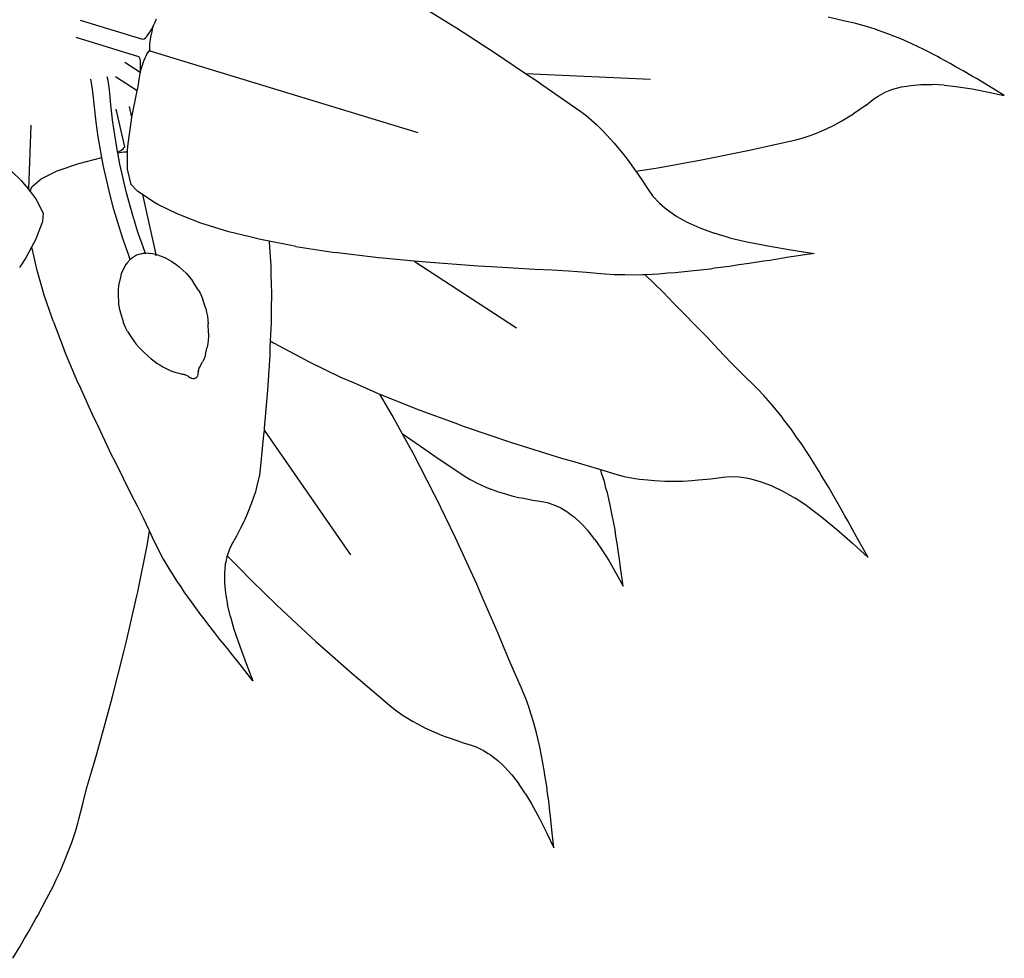
# Model space of a CAD drawing. Units: millimetres. Extents: x 1502 to 12045, y 2182 to 6301.
# Drawn here: x 4758 to 5120, y 5330 to 5675 of the extents above; entities that cross this region are included whole.
import ezdxf

# ---------------------------------------------------------------- set-up
doc = ezdxf.new("R2010")
doc.units = ezdxf.units.MM
doc.layers.add('Edges', color=7, linetype='Continuous')

# ---------------------------------------------------------------- blocks, each defined once
blk = doc.blocks.new('Planters pl')
at = {"layer": 'Edges'}
for p, q in [((4905.12, 1892.71), (4915.43, 1886.29)), ((4802.98, 1880.3), (4780.02, 1887.31)), ((4806.68, 1885.2), (4807.31, 1886.49)), ((4807.31, 1886.49), (4807.95, 1887.9)), ((4915.43, 1886.29), (4918.26, 1884.61)), ((5060.55, 1887.18), (5054.91, 1888.56)), ((5065.02, 1886.15), (5060.55, 1887.18)), ((5066.3, 1885.79), (5065.02, 1886.15)), ((4804.92, 1882.16), (4805.48, 1883.03)), ((4805.48, 1883.03), (4806.07, 1884.04)), ((4806.17, 1883.19), (4805.95, 1882.22)), ((4806.07, 1884.04), (4806.68, 1885.2)), ((4806.41, 1884.19), (4806.17, 1883.19)), ((4806.68, 1885.2), (4806.41, 1884.19)), ((4918.26, 1884.61), (4932.26, 1875.52)), ((5068.98, 1885.1), (5066.3, 1885.79)), ((5072.15, 1884.08), (5068.98, 1885.1)), ((5073.03, 1883.81), (5072.15, 1884.08)), ((5077.22, 1882.29), (5073.03, 1883.81)), ((4778.27, 1881.16), (4801.35, 1874.1)), ((4803.34, 1880.48), (4802.98, 1880.3)), ((4803.41, 1880.51), (4803.34, 1880.48)), ((4803.41, 1880.51), (4803.88, 1880.9)), ((4803.88, 1880.9), (4804.38, 1881.45)), ((4804.38, 1881.45), (4804.92, 1882.16)), ((4805.39, 1878.76), (4805.34, 1878.07)), ((4805.48, 1879.54), (4805.39, 1878.76)), ((4805.6, 1880.38), (4805.48, 1879.54)), ((4805.76, 1881.27), (4805.6, 1880.38)), ((4805.95, 1882.22), (4805.76, 1881.27)), ((5078.06, 1881.93), (5077.22, 1882.29)), ((5081.55, 1880.55), (5078.06, 1881.93)), ((5084.02, 1879.41), (5081.55, 1880.55)), ((5085.94, 1878.6), (5084.02, 1879.41)), ((4804.43, 1874.95), (4804.74, 1875.47)), ((4804.74, 1875.47), (4805.02, 1875.85)), ((4805.02, 1875.85), (4805.28, 1876.1)), ((4805.28, 1876.1), (4805.5, 1876.19)), ((4805.34, 1878.07), (4805.32, 1877.45)), ((4805.32, 1877.45), (4805.34, 1876.93)), ((4805.34, 1876.93), (4805.4, 1876.51)), ((4805.4, 1876.51), (4805.5, 1876.19)), ((4805.5, 1876.19), (4904.05, 1846.13)), ((4932.26, 1875.52), (4943.65, 1867.88)), ((5090.01, 1876.61), (5085.94, 1878.6)), ((5095.01, 1874.08), (5090.01, 1876.61)), ((4796.35, 1871.95), (4801.98, 1868.29)), ((4801.35, 1874.1), (4801.46, 1874.02)), ((4801.75, 1873.63), (4801.46, 1874.02)), ((4801.94, 1873.07), (4801.75, 1873.63)), ((4802.06, 1872.33), (4801.94, 1873.07)), ((4802.12, 1871.43), (4802.06, 1872.33)), ((4802.77, 1870.84), (4803.1, 1871.81)), ((4803.1, 1871.81), (4803.43, 1872.73)), ((4803.43, 1872.73), (4803.77, 1873.57)), ((4803.77, 1873.57), (4804.11, 1874.31)), ((4804.11, 1874.31), (4804.43, 1874.95)), ((5096.01, 1873.5), (5095.01, 1874.08)), ((5099.73, 1871.54), (5096.01, 1873.5)), ((5101.99, 1870.19), (5099.73, 1871.54)), ((4801.94, 1867.81), (4802.19, 1868.82)), ((4801.94, 1867.81), (4801.98, 1868.29)), ((4801.98, 1868.29), (4802.06, 1869.16)), ((4802.06, 1869.16), (4802.12, 1870.37)), ((4802.12, 1870.37), (4802.12, 1871.43)), ((4802.19, 1868.82), (4802.47, 1869.84)), ((4802.47, 1869.84), (4802.77, 1870.84)), ((4943.65, 1867.88), (4947.45, 1865.33)), ((4943.65, 1867.88), (4989.56, 1865.77)), ((5104.53, 1868.83), (5101.99, 1870.19)), ((5107.94, 1866.74), (5104.53, 1868.83)), ((4784.1, 1864.42), (4783.75, 1865.74)), ((4784.57, 1861.09), (4784.1, 1864.42)), ((4790.14, 1865.25), (4789.77, 1866.63)), ((4790.62, 1861.87), (4790.14, 1865.25)), ((4800.86, 1861.41), (4792.89, 1866.61)), ((4801.21, 1863.1), (4801.51, 1864.76)), ((4801.51, 1864.76), (4801.75, 1866.34)), ((4801.75, 1866.34), (4801.94, 1867.81)), ((4947.45, 1865.33), (4949.99, 1863.49)), ((5109.41, 1865.96), (5107.94, 1866.74)), ((5113.82, 1863.24), (5109.41, 1865.96)), ((4785.11, 1855.52), (4784.57, 1861.09)), ((4791.15, 1856.29), (4790.62, 1861.87)), ((4798.89, 1851.78), (4800.86, 1861.41)), ((4800.86, 1861.41), (4801.21, 1863.1)), ((4949.99, 1863.49), (4963.62, 1854.14)), ((5073.26, 1859.56), (5075.8, 1860.91)), ((5075.8, 1860.91), (5077.72, 1861.69)), ((5077.72, 1861.69), (5078.62, 1862.02)), ((5078.62, 1862.02), (5081.8, 1862.88)), ((5081.8, 1862.88), (5083.75, 1863.23)), ((5083.75, 1863.23), (5085.25, 1863.48)), ((5085.25, 1863.48), (5089, 1863.8)), ((5089, 1863.8), (5089.8, 1863.81)), ((5089.8, 1863.81), (5093.13, 1863.84)), ((5097.54, 1863.59), (5093.13, 1863.84)), ((5097.54, 1863.59), (5101.87, 1863.11)), ((5101.87, 1863.11), (5107.86, 1862.16)), ((5107.86, 1862.16), (5113.79, 1861.01)), ((5113.79, 1861.01), (5119.63, 1859.78)), ((5119.63, 1859.78), (5113.82, 1863.24)), ((5068.79, 1856.24), (5071.72, 1858.52)), ((5071.72, 1858.52), (5073.26, 1859.56)), ((4785.77, 1849.98), (4785.11, 1855.52)), ((4791.81, 1850.77), (4791.15, 1856.29)), ((4793.01, 1854.7), (4796.13, 1840.91)), ((4798.89, 1851.78), (4798, 1855.68)), ((4963.62, 1854.14), (4965.73, 1852.54)), ((5068.79, 1856.24), (5064.14, 1852.99)), ((4786.55, 1844.5), (4785.77, 1849.98)), ((4792.59, 1845.3), (4791.81, 1850.77)), ((4797.36, 1841.12), (4798.86, 1851.67)), ((4798.86, 1851.67), (4798.89, 1851.78)), ((4965.73, 1852.54), (4969.83, 1848.93)), ((5057.05, 1848.85), (5059.93, 1850.46)), ((5059.93, 1850.46), (5061.79, 1851.51)), ((5061.79, 1851.51), (5064.14, 1852.99)), ((4761.73, 1848.85), (4760.85, 1825.31)), ((4969.83, 1848.93), (4971.92, 1846.89)), ((4971.92, 1846.89), (4973.57, 1845.09)), ((5049.96, 1845.64), (5052.32, 1846.6)), ((5052.32, 1846.6), (5054.23, 1847.49)), ((5054.23, 1847.49), (5057.05, 1848.85)), ((4787.45, 1839.07), (4786.55, 1844.5)), ((4793.49, 1839.88), (4792.59, 1845.3)), ((4973.57, 1845.09), (4976.11, 1842.36)), ((5028.21, 1840.19), (5043.01, 1843.45)), ((5043.01, 1843.45), (5045.34, 1844.06)), ((5045.34, 1844.06), (5048.67, 1845.19)), ((5048.67, 1845.19), (5049.96, 1845.64)), ((4787.85, 1836.99), (4787.45, 1839.07)), ((4793.66, 1838.99), (4793.49, 1839.88)), ((4793.57, 1838.96), (4793.66, 1838.99)), ((4793.66, 1838.99), (4793.82, 1839.06)), ((4793.73, 1838.66), (4793.66, 1838.99)), ((4793.82, 1839.06), (4794.56, 1839.44)), ((4794.41, 1838.78), (4795.21, 1838.9)), ((4794.56, 1839.44), (4795.17, 1839.8)), ((4795.17, 1839.8), (4795.64, 1840.14)), ((4795.21, 1838.9), (4795.99, 1839)), ((4795.64, 1840.14), (4795.96, 1840.47)), ((4795.96, 1840.47), (4796.12, 1840.8)), ((4795.99, 1839), (4796.71, 1839.06)), ((4796.13, 1840.91), (4796.12, 1840.8)), ((4796.71, 1839.06), (4797.27, 1839.09)), ((4797.27, 1839.45), (4797.36, 1841.12)), ((4797.27, 1839.09), (4797.27, 1839.45)), ((4797.33, 1832.69), (4797.27, 1839.09)), ((4976.11, 1842.36), (4978.61, 1839.3)), ((4978.61, 1839.3), (4980.28, 1837.29)), ((5008.36, 1836.08), (5025.33, 1839.51)), ((5025.33, 1839.51), (5028.21, 1840.19)), ((4779.44, 1834.71), (4787.85, 1836.99)), ((4788.48, 1833.68), (4787.85, 1836.99)), ((4793.63, 1838.65), (4793.73, 1838.66)), ((4793.73, 1838.66), (4794.41, 1838.78)), ((4794.52, 1834.51), (4793.73, 1838.66)), ((4980.28, 1837.29), (4982.34, 1834.57)), ((4992.23, 1833.16), (5008.36, 1836.08)), ((4754.58, 1831.95), (4758.21, 1828.5)), ((4770.26, 1831.5), (4771.46, 1832.03)), ((4771.46, 1832.03), (4779.44, 1834.71)), ((4789.63, 1828.35), (4788.48, 1833.68)), ((4795.67, 1829.19), (4794.52, 1834.51)), ((4798.6, 1826.99), (4797.33, 1832.69)), ((4982.34, 1834.57), (4983.73, 1832.54)), ((4983.73, 1832.54), (4984.16, 1831.93)), ((4984.16, 1831.93), (4989.01, 1832.7)), ((4984.16, 1831.93), (4986.4, 1828.77)), ((4989.01, 1832.7), (4992.23, 1833.16)), ((4758.21, 1828.5), (4759.35, 1827.22)), ((4762.06, 1826.19), (4765.55, 1829.07)), ((4765.55, 1829.07), (4770.26, 1831.5)), ((4790.91, 1823.07), (4789.63, 1828.35)), ((4796.94, 1823.92), (4795.67, 1829.19)), ((4986.4, 1828.77), (4988.91, 1824.82)), ((4759.35, 1827.22), (4760.85, 1825.31)), ((4760.85, 1825.31), (4761.5, 1824.49)), ((4761.5, 1824.49), (4762.06, 1826.19)), ((4761.5, 1824.49), (4763.6, 1821.81)), ((4800.68, 1824.78), (4798.6, 1826.99)), ((4801.06, 1824.43), (4800.68, 1824.78)), ((4802.74, 1823.33), (4801.06, 1824.43)), ((4988.91, 1824.82), (4990.34, 1822.92)), ((4763.6, 1821.81), (4766.22, 1816.55)), ((4792.31, 1817.84), (4790.91, 1823.07)), ((4798.33, 1818.71), (4796.94, 1823.92)), ((4806.99, 1820.55), (4802.74, 1823.33)), ((4802.74, 1823.33), (4807.75, 1801.27)), ((4990.34, 1822.92), (4992.82, 1820.23)), ((4793.82, 1812.66), (4792.31, 1817.84)), ((4799.61, 1814.28), (4798.33, 1818.71)), ((4808.44, 1819.71), (4806.99, 1820.55)), ((4815.24, 1816.35), (4808.44, 1819.71)), ((4992.82, 1820.23), (4994.79, 1818.49)), ((4994.79, 1818.49), (4995.75, 1817.7)), ((4995.75, 1817.7), (4999.26, 1815.3)), ((4765.98, 1813.59), (4765.9, 1813.09)), ((4766.22, 1816.55), (4765.98, 1813.59)), ((4799.61, 1814.28), (4799.85, 1813.54)), ((4801.25, 1809.17), (4799.85, 1813.54)), ((4818, 1815.24), (4815.24, 1816.35)), ((4824.24, 1812.83), (4818, 1815.24)), ((4999.26, 1815.3), (5001.48, 1814.04)), ((5001.48, 1814.04), (5003.24, 1813.09)), ((4765.9, 1813.09), (4763.45, 1806.74)), ((4795.47, 1807.53), (4793.82, 1812.66)), ((4834.54, 1809.65), (4824.24, 1812.83)), ((5003.24, 1813.09), (5007.75, 1811.07)), ((5007.75, 1811.07), (5008.73, 1810.7)), ((5008.73, 1810.7), (5012.93, 1809.18)), ((4763.45, 1806.74), (4762.72, 1805.31)), ((4795.48, 1807.48), (4795.47, 1807.53)), ((4795.71, 1806.79), (4795.48, 1807.48)), ((4797.47, 1801.72), (4795.71, 1806.79)), ((4803.01, 1804.11), (4801.25, 1809.17)), ((4842.27, 1807.78), (4834.54, 1809.65)), ((4846.15, 1806.82), (4842.27, 1807.78)), ((4849.33, 1806.21), (4846.15, 1806.82)), ((5018.64, 1807.5), (5012.93, 1809.18)), ((5018.64, 1807.5), (5024.44, 1806.11)), ((4762.14, 1804.25), (4759.86, 1800.06)), ((4762.72, 1805.31), (4762.14, 1804.25)), ((4762.24, 1803.58), (4762.14, 1804.25)), ((4764.08, 1795.39), (4762.24, 1803.58)), ((4803.9, 1801.74), (4803.01, 1804.11)), ((4849.33, 1806.21), (4849.36, 1805.67)), ((4856.9, 1804.76), (4849.33, 1806.21)), ((4849.36, 1805.67), (4849.94, 1797.22)), ((4859.13, 1804.3), (4856.9, 1804.76)), ((4859.13, 1804.3), (4873.52, 1802.1)), ((5024.44, 1806.11), (5032.72, 1804.46)), ((5032.72, 1804.46), (5041.2, 1803.04)), ((5041.2, 1803.04), (5049.78, 1801.69)), ((4759.86, 1800.06), (4757.52, 1796.57)), ((4798.31, 1799.48), (4797.17, 1798.28)), ((4798.31, 1799.48), (4797.47, 1801.72)), ((4798.71, 1799.9), (4798.31, 1799.48)), ((4798.36, 1799.35), (4798.31, 1799.48)), ((4799.06, 1800.15), (4798.71, 1799.9)), ((4800.6, 1801.09), (4799.06, 1800.15)), ((4802.34, 1801.61), (4800.6, 1801.09)), ((4802.34, 1801.61), (4802.78, 1801.7)), ((4803.9, 1801.74), (4802.78, 1801.7)), ((4805.05, 1801.78), (4803.9, 1801.74)), ((4803.94, 1801.62), (4803.9, 1801.74)), ((4805.05, 1801.78), (4805.91, 1801.69)), ((4807.75, 1801.27), (4805.91, 1801.69)), ((4807.84, 1800.85), (4807.75, 1801.27)), ((4808.51, 1801.1), (4807.75, 1801.27)), ((4808.51, 1801.1), (4809.7, 1800.73)), ((4809.7, 1800.73), (4810.84, 1800.17)), ((4813.76, 1798.66), (4810.84, 1800.17)), ((4889.52, 1800.14), (4873.52, 1802.1)), ((4890.98, 1800.02), (4889.52, 1800.14)), ((4902.62, 1798.88), (4890.98, 1800.02)), ((5033.44, 1799.15), (5031.15, 1798.9)), ((5040.43, 1800.32), (5033.44, 1799.15)), ((5049.78, 1801.69), (5040.43, 1800.32)), ((4796.68, 1797.59), (4795.45, 1795.3)), ((4797.17, 1798.28), (4796.68, 1797.59)), ((4813.76, 1798.66), (4815.04, 1797.81)), ((4815.04, 1797.81), (4816.22, 1796.79)), ((4818.96, 1794.31), (4816.22, 1796.79)), ((4849.94, 1797.22), (4849.97, 1793.95)), ((4907.06, 1798.44), (4902.62, 1798.88)), ((4902.62, 1798.88), (4940.25, 1774.35)), ((4910.32, 1798.25), (4907.06, 1798.44)), ((4926.19, 1796.99), (4910.32, 1798.25)), ((4931.09, 1796.78), (4926.19, 1796.99)), ((4946.99, 1795.76), (4931.09, 1796.78)), ((4953.24, 1795.57), (4946.99, 1795.76)), ((4959.44, 1795.23), (4953.24, 1795.57)), ((5011.57, 1795.98), (5004.32, 1795.16)), ((5013.04, 1796.24), (5011.57, 1795.98)), ((5018.58, 1796.9), (5013.04, 1796.24)), ((5022, 1797.51), (5018.58, 1796.9)), ((5025.86, 1797.97), (5022, 1797.51)), ((5031.15, 1798.9), (5025.86, 1797.97)), ((4765.81, 1789.42), (4764.08, 1795.39)), ((4794.66, 1793), (4793.95, 1789.87)), ((4794.96, 1794.19), (4794.66, 1793)), ((4795.45, 1795.3), (4794.96, 1794.19)), ((4818.96, 1794.31), (4820.13, 1793.03)), ((4820.13, 1793.03), (4821.14, 1791.63)), ((4849.97, 1793.95), (4850.18, 1787.14)), ((4965.97, 1794.72), (4959.44, 1795.23)), ((4971.29, 1794.19), (4965.97, 1794.72)), ((4972.84, 1794.1), (4971.29, 1794.19)), ((4976.15, 1793.85), (4972.84, 1794.1)), ((4980.12, 1793.79), (4976.15, 1793.85)), ((4981.25, 1793.74), (4980.12, 1793.79)), ((4986.7, 1793.82), (4981.25, 1793.74)), ((4987.62, 1793.89), (4986.7, 1793.82)), ((4987.82, 1793.9), (4987.62, 1793.89)), ((4994.3, 1787.34), (4987.62, 1793.89)), ((4992.52, 1794.08), (4987.82, 1793.9)), ((4995.91, 1794.4), (4992.52, 1794.08)), ((4998.57, 1794.54), (4995.91, 1794.4)), ((5004.32, 1795.16), (4998.57, 1794.54)), ((4766.67, 1786.41), (4765.81, 1789.42)), ((4793.95, 1789.87), (4793.79, 1788.37)), ((4793.79, 1788.37), (4793.82, 1786.85)), ((4823.26, 1788.37), (4821.14, 1791.63)), ((4823.26, 1788.37), (4824.15, 1786.81)), ((4769.46, 1778.29), (4766.67, 1786.41)), ((4793.82, 1786.85), (4793.98, 1783.22)), ((4824.15, 1786.81), (4824.85, 1785.18)), ((4826.04, 1781.49), (4824.85, 1785.18)), ((4850.18, 1787.14), (4850.04, 1780.99)), ((4998.01, 1783.46), (4994.3, 1787.34)), ((4793.98, 1783.22), (4794.23, 1781.54)), ((4794.23, 1781.54), (4794.67, 1779.88)), ((4826.04, 1781.49), (4826.38, 1780.08)), ((4850.04, 1780.99), (4850.05, 1776.17)), ((5010, 1771.29), (4998.01, 1783.46)), ((4770.02, 1776.6), (4769.46, 1778.29)), ((4794.67, 1779.88), (4795.85, 1776.2)), ((4826.38, 1780.08), (4826.64, 1778.66)), ((4826.64, 1778.66), (4826.81, 1777.23)), ((4770.02, 1776.6), (4774.15, 1765.94)), ((4796.5, 1774.54), (4795.85, 1776.2)), ((4797.32, 1772.96), (4796.5, 1774.54)), ((4826.81, 1777.23), (4826.9, 1775.79)), ((4827.05, 1772.38), (4826.9, 1775.79)), ((4850.05, 1776.17), (4849.74, 1769.64)), ((4797.32, 1772.96), (4799.45, 1769.69)), ((4827.05, 1771.09), (4826.96, 1769.82)), ((4827.05, 1772.38), (4827.05, 1771.09)), ((5014.56, 1766.36), (5010, 1771.29)), ((4799.45, 1769.69), (4800.34, 1768.52)), ((4800.34, 1768.52), (4801.28, 1767.41)), ((4801.28, 1767.41), (4802.29, 1766.35)), ((4825.94, 1764.74), (4826.53, 1767.31)), ((4826.79, 1768.56), (4826.53, 1767.31)), ((4826.96, 1769.82), (4826.79, 1768.56)), ((4849.61, 1766.83), (4849.55, 1764.29)), ((4849.74, 1769.64), (4849.61, 1766.83)), ((4849.74, 1769.64), (4850.97, 1768.89)), ((4850.97, 1768.89), (4862.7, 1762.56)), ((4779.08, 1754.26), (4774.15, 1765.94)), ((4802.29, 1766.35), (4803.37, 1765.35)), ((4803.37, 1765.35), (4805.95, 1763.02)), ((4805.95, 1763.02), (4806.96, 1762.18)), ((4825.66, 1763.75), (4825.29, 1762.79)), ((4825.94, 1764.74), (4825.66, 1763.75)), ((4849.55, 1764.29), (4848.7, 1751.47)), ((5019.09, 1761.65), (5014.56, 1766.36)), ((4806.96, 1762.18), (4808.02, 1761.42)), ((4808.02, 1761.42), (4809.13, 1760.72)), ((4809.13, 1760.72), (4810.28, 1760.09)), ((4810.28, 1760.09), (4812.67, 1758.85)), ((4823.38, 1759.26), (4823.34, 1759.19)), ((4823.52, 1759.49), (4823.4, 1758.97)), ((4823.53, 1759.56), (4823.52, 1759.49)), ((4823.6, 1759.63), (4823.53, 1759.56)), ((4823.64, 1759.66), (4823.6, 1759.63)), ((4823.64, 1759.66), (4823.68, 1759.83)), ((4823.95, 1760.33), (4823.68, 1759.83)), ((4823.98, 1760.25), (4823.71, 1759.81)), ((4823.98, 1760.25), (4824.84, 1761.86)), ((4825.29, 1762.79), (4824.84, 1761.86)), ((4862.7, 1762.56), (4863.83, 1762.02)), ((4863.83, 1762.02), (4875.65, 1756.26)), ((5023.87, 1756.84), (5019.09, 1761.65)), ((4812.67, 1758.85), (4813.64, 1758.42)), ((4813.64, 1758.42), (4814.64, 1758.06)), ((4814.64, 1758.06), (4815.66, 1757.78)), ((4815.66, 1757.78), (4817.48, 1757.37)), ((4817.45, 1757.44), (4818, 1757.28)), ((4817.48, 1757.37), (4818, 1757.28)), ((4818, 1757.28), (4818.11, 1757.26)), ((4818.01, 1757.31), (4818.11, 1757.26)), ((4818.11, 1757.26), (4818.17, 1757.23)), ((4818.17, 1757.23), (4818.22, 1757.24)), ((4818.22, 1757.24), (4818.32, 1757.24)), ((4818.32, 1757.24), (4818.89, 1756.96)), ((4818.89, 1756.96), (4818.99, 1756.89)), ((4819.55, 1756.62), (4818.99, 1756.89)), ((4819.55, 1756.62), (4819.68, 1756.48)), ((4819.68, 1756.48), (4820.44, 1755.94)), ((4820.85, 1755.74), (4820.44, 1755.94)), ((4821.29, 1755.64), (4820.85, 1755.74)), ((4821.74, 1755.65), (4821.29, 1755.64)), ((4822.17, 1755.78), (4821.74, 1755.65)), ((4822.56, 1756.01), (4822.17, 1755.78)), ((4822.86, 1756.34), (4822.56, 1756.01)), ((4823.07, 1756.73), (4822.86, 1756.34)), ((4823.17, 1757.16), (4823.07, 1756.73)), ((4823.25, 1758.06), (4823.17, 1757.16)), ((4823.23, 1758.25), (4823.37, 1758.84)), ((4823.37, 1758.84), (4823.25, 1758.06)), ((4823.4, 1758.97), (4823.37, 1758.84)), ((4875.65, 1756.26), (4880.31, 1754.27)), ((5027.76, 1753.06), (5023.87, 1756.84)), ((4779.58, 1753.21), (4779.08, 1754.26)), ((4784.8, 1741.61), (4779.58, 1753.21)), ((4880.31, 1754.27), (4889.68, 1750.11)), ((5028.84, 1751.91), (5027.76, 1753.06)), ((4848.7, 1751.47), (4847.56, 1737.44)), ((4889.68, 1750.11), (4890.03, 1749.97)), ((4893.31, 1744.41), (4890.03, 1749.97)), ((4890.03, 1749.97), (4898.28, 1746.74)), ((5031.17, 1749.54), (5028.84, 1751.91)), ((5033.78, 1746.53), (5031.17, 1749.54)), ((4898.28, 1746.74), (4904.81, 1744.07)), ((5034.53, 1745.7), (5033.78, 1746.53)), ((5037.93, 1741.5), (5034.53, 1745.7)), ((4785.95, 1739.3), (4784.8, 1741.61)), ((4894.6, 1742.26), (4893.31, 1744.41)), ((4898.32, 1735.51), (4894.6, 1742.26)), ((4904.81, 1744.07), (4917.66, 1739.42)), ((5038.57, 1740.6), (5037.93, 1741.5)), ((4791.32, 1727.96), (4785.95, 1739.3)), ((4917.66, 1739.42), (4921.06, 1738.14)), ((4921.06, 1738.14), (4938.45, 1732.28)), ((5041.36, 1736.95), (5038.57, 1740.6)), ((4847.27, 1735.04), (4846.09, 1722.38)), ((4847.48, 1736.81), (4847.27, 1735.04)), ((4847.56, 1737.44), (4847.48, 1736.81)), ((4847.48, 1736.81), (4879.31, 1690.95)), ((4898.32, 1735.51), (4908.14, 1728.64)), ((4902.31, 1728.26), (4898.32, 1735.51)), ((5043.24, 1734.18), (5041.36, 1736.95)), ((5044.77, 1732.1), (5043.24, 1734.18)), ((4938.45, 1732.28), (4957.23, 1726.36)), ((5047.83, 1727.4), (5044.77, 1732.1)), ((4793.11, 1724.51), (4791.32, 1727.96)), ((4910.07, 1713.23), (4902.31, 1728.26)), ((4908.14, 1728.64), (4910.33, 1727.22)), ((4910.33, 1727.22), (4921.41, 1719.76)), ((5051.59, 1721.51), (5047.83, 1727.4)), ((4798.66, 1713.23), (4793.11, 1724.51)), ((4957.23, 1726.36), (4960.48, 1725.45)), ((4960.48, 1725.45), (4971.19, 1722.25)), ((4845.8, 1720.37), (4844.89, 1716.28)), ((4846.09, 1722.38), (4845.8, 1720.37)), ((4921.41, 1719.76), (4923.23, 1718.65)), ((4971.36, 1721.78), (4971.19, 1722.25)), ((4971.19, 1722.25), (4977.23, 1720.45)), ((4971.58, 1721), (4971.36, 1721.78)), ((4972.59, 1717.84), (4971.58, 1721)), ((4977.23, 1720.45), (4979.92, 1719.77)), ((4979.92, 1719.77), (4983.96, 1719.06)), ((5011.76, 1718.9), (5016.32, 1719.54)), ((5016.32, 1719.54), (5018.64, 1719.71)), ((5018.64, 1719.71), (5022.21, 1719.57)), ((5022.21, 1719.57), (5024.75, 1719.22)), ((5052.29, 1720.25), (5051.59, 1721.51)), ((5055.09, 1715.74), (5052.29, 1720.25)), ((4844.89, 1716.28), (4844.28, 1714.13)), ((4923.23, 1718.65), (4926.03, 1717.22)), ((4926.03, 1717.22), (4927.13, 1716.67)), ((4927.13, 1716.67), (4929.23, 1715.75)), ((4973.18, 1715.5), (4972.59, 1717.84)), ((4983.96, 1719.06), (4985.55, 1718.8)), ((4985.55, 1718.8), (4988.54, 1718.45)), ((4988.54, 1718.45), (4991.03, 1718.28)), ((4991.03, 1718.28), (4994.8, 1718.06)), ((4994.8, 1718.06), (4998.79, 1718.08)), ((4998.79, 1718.08), (5001.39, 1718.08)), ((5001.39, 1718.08), (5004.79, 1718.25)), ((5004.79, 1718.25), (5007.22, 1718.49)), ((5007.22, 1718.49), (5011.76, 1718.9)), ((5024.75, 1719.22), (5025.93, 1719.01)), ((5025.93, 1719.01), (5029.88, 1717.95)), ((5029.88, 1717.95), (5032.19, 1717.1)), ((5032.19, 1717.1), (5033.97, 1716.41)), ((5033.97, 1716.41), (5038.22, 1714.38)), ((4800.99, 1708.86), (4798.66, 1713.23)), ((4843.68, 1712.36), (4842.76, 1709.65)), ((4844.28, 1714.13), (4843.68, 1712.36)), ((4910.72, 1711.85), (4910.07, 1713.23)), ((4929.23, 1715.75), (4931.03, 1715.07)), ((4931.03, 1715.07), (4933.73, 1714.09)), ((4933.73, 1714.09), (4936.65, 1713.23)), ((4936.65, 1713.23), (4938.55, 1712.67)), ((4938.55, 1712.67), (4941.07, 1712.07)), ((4973.7, 1713.72), (4973.18, 1715.5)), ((4974.6, 1709.78), (4973.7, 1713.72)), ((5038.22, 1714.38), (5039.09, 1713.89)), ((5039.09, 1713.89), (5042.73, 1711.78)), ((5056.67, 1712.83), (5055.09, 1715.74)), ((5058.59, 1709.72), (5056.67, 1712.83)), ((4803.19, 1704.48), (4800.99, 1708.86)), ((4842.76, 1709.65), (4841.6, 1706.85)), ((4917.84, 1697.2), (4910.72, 1711.85)), ((4941.07, 1712.07), (4942.9, 1711.72)), ((4942.9, 1711.72), (4946.31, 1711.06)), ((4946.31, 1711.06), (4949.79, 1710.56)), ((4949.79, 1710.56), (4951.51, 1710.2)), ((4951.51, 1710.2), (4954.05, 1709.37)), ((4954.05, 1709.37), (4955.78, 1708.6)), ((4955.78, 1708.6), (4956.57, 1708.21)), ((4975.64, 1704.88), (4974.6, 1709.78)), ((5047.39, 1708.69), (5042.73, 1711.78)), ((5047.39, 1708.69), (5051.84, 1705.35)), ((5061, 1705.25), (5058.59, 1709.72)), ((4840.86, 1705), (4839.76, 1702.62)), ((4841.6, 1706.85), (4840.86, 1705)), ((4956.57, 1708.21), (4959.12, 1706.65)), ((4959.12, 1706.65), (4960.56, 1705.58)), ((4960.56, 1705.58), (4961.64, 1704.74)), ((5051.84, 1705.35), (5057.88, 1700.42)), ((5062.14, 1703.44), (5061, 1705.25)), ((4805.41, 1699.82), (4803.19, 1704.48)), ((4839.76, 1702.62), (4838.89, 1700.95)), ((4961.64, 1704.74), (4964.12, 1702.46)), ((4964.12, 1702.46), (4964.61, 1701.93)), ((4964.61, 1701.93), (4966.62, 1699.73)), ((4975.79, 1703.85), (4975.64, 1704.88)), ((4976.52, 1700.14), (4975.79, 1703.85)), ((5065.31, 1697.61), (5062.14, 1703.44)), ((4804.64, 1695), (4805.43, 1699.76)), ((4805.43, 1699.76), (4805.41, 1699.82)), ((4807.13, 1695.98), (4805.43, 1699.76)), ((4837.3, 1697.79), (4835.53, 1694.67)), ((4838.89, 1700.95), (4837.3, 1697.79)), ((4969.07, 1696.64), (4966.62, 1699.73)), ((4976.83, 1697.78), (4976.52, 1700.14)), ((4977.31, 1695.23), (4976.83, 1697.78)), ((5057.88, 1700.42), (5063.78, 1695.25)), ((4801.12, 1677.41), (4804.64, 1695)), ((4807.68, 1694.88), (4807.13, 1695.98)), ((4808.81, 1692.52), (4807.68, 1694.88)), ((4835.53, 1694.67), (4834.75, 1693.02)), ((4919.18, 1694.21), (4917.84, 1697.2)), ((4925.65, 1680.16), (4919.18, 1694.21)), ((4969.07, 1696.64), (4971.3, 1693.44)), ((4977.76, 1691.64), (4977.31, 1695.23)), ((5063.78, 1695.25), (5069.62, 1690)), ((5069.62, 1690), (5065.31, 1697.61)), ((4810.33, 1689.77), (4808.81, 1692.52)), ((4833.94, 1690.64), (4833.85, 1690.37)), ((4834.75, 1693.02), (4833.94, 1690.64)), ((4833.94, 1690.64), (4838.33, 1686.19)), ((4971.3, 1693.44), (4974.19, 1688.84)), ((4978.05, 1690.16), (4977.76, 1691.64)), ((4810.74, 1688.98), (4810.33, 1689.77)), ((4812.95, 1685.26), (4810.74, 1688.98)), ((4833.23, 1687.46), (4832.94, 1684.21)), ((4833.4, 1688.4), (4833.23, 1687.46)), ((4833.85, 1690.37), (4833.4, 1688.4)), ((4974.19, 1688.84), (4976.88, 1684.12)), ((4978.63, 1685.49), (4978.05, 1690.16)), ((4813.45, 1684.52), (4812.95, 1685.26)), ((4815.42, 1681.36), (4813.45, 1684.52)), ((4832.94, 1684.21), (4832.93, 1682.24)), ((4838.33, 1686.19), (4842.86, 1681.5)), ((4976.88, 1684.12), (4979.49, 1679.4)), ((4979.49, 1679.4), (4978.63, 1685.49)), ((4816.98, 1679.14), (4815.42, 1681.36)), ((4832.93, 1682.24), (4832.96, 1680.69)), ((4832.96, 1680.69), (4833.32, 1676.88)), ((4842.86, 1681.5), (4851.94, 1672.75)), ((4927.51, 1675.78), (4925.65, 1680.16)), ((4800.74, 1675.82), (4801.12, 1677.41)), ((4818.13, 1677.36), (4816.98, 1679.14)), ((4820.83, 1673.62), (4818.13, 1677.36)), ((4833.32, 1676.88), (4833.45, 1676.08)), ((4833.45, 1676.08), (4834.04, 1672.66)), ((4796.85, 1658.7), (4800.74, 1675.82)), ((4824.26, 1668.94), (4820.83, 1673.62)), ((4835.11, 1668.13), (4834.04, 1672.66)), ((4851.94, 1672.75), (4854.29, 1670.44)), ((4933.52, 1662.06), (4927.51, 1675.78)), ((4825.02, 1668.01), (4824.26, 1668.94)), ((4854.29, 1670.44), (4866.55, 1659.15)), ((4827.67, 1664.44), (4825.02, 1668.01)), ((4835.11, 1668.13), (4836.42, 1663.66)), ((4829.44, 1662.31), (4827.67, 1664.44)), ((4831.28, 1659.82), (4829.44, 1662.31)), ((4836.42, 1663.66), (4838.53, 1657.39)), ((4935.73, 1656.61), (4933.52, 1662.06)), ((4795.94, 1655.28), (4796.85, 1658.7)), ((4834.02, 1656.51), (4831.28, 1659.82)), ((4866.55, 1659.15), (4879.74, 1647.47)), ((4791.82, 1638.85), (4795.94, 1655.28)), ((4835.09, 1655.03), (4834.02, 1656.51)), ((4838.67, 1650.64), (4835.09, 1655.03)), ((4838.53, 1657.39), (4840.87, 1651.07)), ((4937.92, 1651.4), (4935.73, 1656.61)), ((4840.87, 1651.07), (4843.31, 1644.69)), ((4940.24, 1646.11), (4937.92, 1651.4)), ((4843.31, 1644.69), (4838.67, 1650.64)), ((4879.74, 1647.47), (4882.05, 1645.55)), ((4882.05, 1645.55), (4893.78, 1635.52)), ((4942.13, 1641.94), (4940.24, 1646.11)), ((4942.62, 1640.71), (4942.13, 1641.94)), ((4943.7, 1638.17), (4942.62, 1640.71)), ((4790.38, 1633.83), (4791.82, 1638.85)), ((4944.8, 1635.06), (4943.7, 1638.17)), ((4786.04, 1617.77), (4790.38, 1633.83)), ((4893.78, 1635.52), (4895.7, 1634)), ((4895.7, 1634), (4898.66, 1631.96)), ((4945.12, 1634.2), (4944.8, 1635.06)), ((4946.45, 1629.99), (4945.12, 1634.2)), ((4898.66, 1631.96), (4899.82, 1631.18)), ((4899.82, 1631.18), (4902.05, 1629.84)), ((4902.05, 1629.84), (4903.94, 1628.81)), ((4946.67, 1629.11), (4946.45, 1629.99)), ((4947.68, 1625.54), (4946.67, 1629.11)), ((4903.94, 1628.81), (4906.78, 1627.3)), ((4906.78, 1627.3), (4909.86, 1625.9)), ((4909.86, 1625.9), (4911.85, 1625.01)), ((4948.26, 1622.91), (4947.68, 1625.54)), ((4911.85, 1625.01), (4914.51, 1623.96)), ((4920, 1622.06), (4914.51, 1623.96)), ((4920, 1622.06), (4923.65, 1621)), ((4948.77, 1620.91), (4948.26, 1622.91)), ((4923.65, 1621), (4925.45, 1620.35)), ((4925.45, 1620.35), (4928.11, 1619.07)), ((4928.11, 1619.07), (4929.92, 1617.97)), ((4949.64, 1616.53), (4948.77, 1620.91)), ((4784.13, 1611.52), (4786.04, 1617.77)), ((4929.92, 1617.97), (4930.74, 1617.44)), ((4930.74, 1617.44), (4933.39, 1615.37)), ((4933.39, 1615.37), (4934.87, 1614.01)), ((4950.63, 1611.1), (4949.64, 1616.53)), ((4782.38, 1605.39), (4784.13, 1611.52)), ((4934.87, 1614.01), (4935.99, 1612.94)), ((4935.99, 1612.94), (4938.55, 1610.12)), ((4950.77, 1609.97), (4950.63, 1611.1)), ((4938.55, 1610.12), (4939.05, 1609.48)), ((4939.05, 1609.48), (4941.11, 1606.83)), ((4951.44, 1605.88), (4950.77, 1609.97)), ((4780.7, 1599.01), (4782.38, 1605.39)), ((4943.6, 1603.16), (4941.11, 1606.83)), ((4951.72, 1603.3), (4951.44, 1605.88)), ((4943.6, 1603.16), (4945.86, 1599.41)), ((4952.16, 1600.51), (4951.72, 1603.3)), ((4952.54, 1596.6), (4952.16, 1600.51)), ((4779.44, 1593.87), (4780.7, 1599.01)), ((4945.86, 1599.41), (4948.75, 1594.08)), ((4952.8, 1594.97), (4952.54, 1596.6)), ((4779, 1592.4), (4779.44, 1593.87)), ((4948.75, 1594.08), (4951.43, 1588.67)), ((4953.28, 1589.9), (4952.8, 1594.97)), ((4776.89, 1585.62), (4778.15, 1589.28)), ((4778.15, 1589.28), (4779, 1592.4)), ((4954.01, 1583.29), (4953.28, 1589.9)), ((4776.56, 1584.58), (4776.89, 1585.62)), ((4951.43, 1588.67), (4954.01, 1583.29)), ((4774.67, 1579.67), (4776.56, 1584.58)), ((4772.5, 1574.56), (4774.22, 1578.69)), ((4774.22, 1578.69), (4774.67, 1579.67)), ((4770.05, 1569.35), (4771.07, 1571.64)), ((4771.07, 1571.64), (4772.5, 1574.56)), ((4767.55, 1564.49), (4770.05, 1569.35)), ((4764.37, 1558.47), (4767.55, 1564.49)), ((4761.17, 1552.73), (4763.63, 1557.27)), ((4763.63, 1557.27), (4764.37, 1558.47)), ((4757.74, 1546.87), (4759.45, 1549.99)), ((4759.45, 1549.99), (4761.17, 1552.73)), ((4755.1, 1542.68), (4757.74, 1546.87))]:
    blk.add_line(p, q, dxfattribs=at)

msp = doc.modelspace()

# ---------------------------------------------------------------- block references
msp.add_blockref('Planters pl', (0, 3787.2))

doc.saveas('drawing.dxf')
